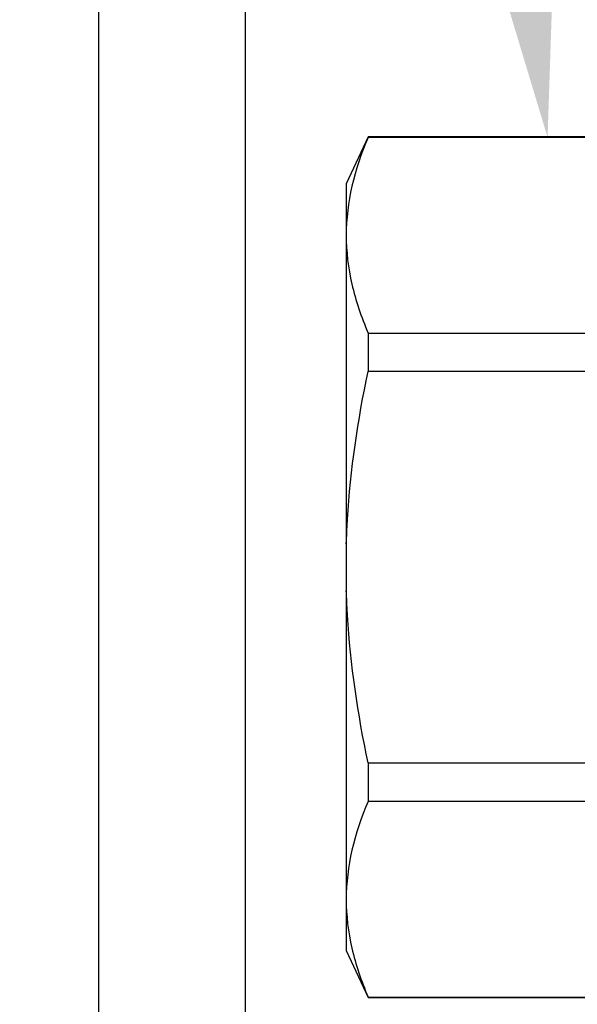
# Model space of a CAD drawing. Units: inches. Extents: x 0 to 538, y -3 to 43.
# Drawn here: x 3 to 3, y 21 to 21 of the extents above; entities that cross this region are included whole.
import ezdxf
from ezdxf import colors
from ezdxf.entities.mleader import LeaderData, LeaderLine
from ezdxf.math import Vec2, Vec3

# ---------------------------------------------------------------- set-up
doc = ezdxf.new("R2010")
doc.units = ezdxf.units.IN
doc.header["$LTSCALE"] = 0.25
doc.header["$MEASUREMENT"] = 0
for name, color, linetype in [('Arcadia-Dim', 4, 'Continuous'), ('Arcadia-Profile', 6, 'Continuous'), ('Arcadia-Text', 3, 'Continuous')]:
    doc.layers.add(name, color=color, linetype=linetype)
doc.styles.get("Standard").update_dxf_attribs({"font": 'ARIALN.TTF'})
doc.dimstyles.new('Arcadia-2', dxfattribs={"dimscale": 2, "dimtxt": 0.0938, "dimasz": 0.0938, "dimexe": 0.0546, "dimexo": 0.0469, "dimgap": 0.0469, "dimtad": 0, "dimtih": 1, "dimdec": 4, "dimzin": 3, "dimdsep": 46, "dimlunit": 4, "dimtxsty": 'Standard', "dimblk": 'ARCHTICK', "dimcen": 0.0469, "dimdle": 0.0546, "dimclrd": 256, "dimclre": 256, "dimclrt": 256, "dimadec": 0, "dimazin": 0, "dimtfac": 0.75, "dimtdec": 4, "dimtix": 1, "dimtmove": 2, "dimatfit": 3, "dimfxl": 1, "dimtolj": 1, "dimtzin": 3, "dimlwd": -3, "dimlwe": -3, "dimarcsym": 0})

# ---------------------------------------------------------------- blocks, each defined once
blk = doc.blocks.new('*U19')
at = {"layer": 'Arcadia-Profile'}
for p, q in [((-0.195059971550906, 0.1754219563425323), (-0.2039999898312281, 0.1562500030555185)), ((-0.04879999796624546, 0.1754219563425323), (-0.195059971550906, 0.1754219563425323)), ((-0.195059971550906, 0.1754219563425323), (-0.195059971550906, 0.1751875123870832)), ((-0.04879999796624546, 0.1751875123870832), (-0.195059971550906, 0.1751875123870832)), ((-0.2039999898312281, 0.1562500030555185), (-0.2039999898312281, 0.135316465973581)), ((-0.2039999898312281, 0.135316465973581), (-0.2039999898312281, 0)), ((-0.195059971550906, 0.0954454195600789), (-0.195059971550906, 0.07974209282699718)), ((-0.195059971550906, 0.0954454195600789), (-0.04879999796624546, 0.0954454195600789)), ((-0.04879999796624546, 0.07974209282699718), (-0.195059971550906, 0.07974209282699718)), ((-0.2039999898312281, 0), (-0.2039999898312281, -0.135316465973581)), ((-0.195059971550906, -0.07974209282699718), (-0.195059971550906, -0.0954454195600789)), ((-0.195059971550906, -0.07974209282699718), (-0.04879999796624546, -0.07974209282699718)), ((-0.04879999796624546, -0.0954454195600789), (-0.195059971550906, -0.0954454195600789)), ((-0.2039999898312281, -0.135316465973581), (-0.2039999898312281, -0.1562500030555185)), ((-0.2039999898312281, -0.1562500030555185), (-0.195059971550906, -0.1754219563425323)), ((-0.195059971550906, -0.1751875123870761), (-0.04879999796624546, -0.1751875123870761)), ((-0.195059971550906, -0.1751875123870761), (-0.195059971550906, -0.1754219563425323)), ((-0.195059971550906, -0.1754219563425323), (-0.04879999796624546, -0.1754219563425323))]:
    blk.add_line(p, q, dxfattribs=at)
for points in [[(-0.1950599663525381, 0.1751875131936771), (-0.2006690556828552, 0.1619567119691894), (-0.2039999976023594, 0.1486743118787999), (-0.2039999976023594, 0.1353164676689502)], [(-0.1950599663525381, -0.09544542214421625), (-0.2006690556828552, -0.108676223368704), (-0.2039999976023594, -0.1219586234590935), (-0.2039999976023594, -0.1353164676689431)]]:
    blk.add_open_spline(points, degree=3, dxfattribs=at)
for points, knots in [([(-0.2039999976023594, 0.1353164676689502), (-0.2039999976023594, 0.128681298981796), (-0.2031996906793001, 0.1220280037548989), (-0.2001202598591352, 0.1086879188580383), (-0.1978529641604645, 0.1020335858622303), (-0.1950599663525416, 0.09544542214422336)], [0, 0, 0, 0, 0.5, 0.5, 1, 1, 1, 1]), ([(-0.2039999898312264, 0.009555826079861163), (-0.203823821503109, 0.0126564189560554), (-0.2036476531749916, 0.01575701183224965), (-0.2034714848468742, 0.01885760470843678), (-0.2034587269448487, 0.01908214597847291), (-0.2034459690428232, 0.01930668724850904), (-0.2034329807185262, 0.01953124975861442), (-0.2022687238967578, 0.03966074670799458), (-0.1992530008792706, 0.05996090979753177), (-0.1950599663525381, 0.07974209104945373)], [-0.1652027713171586, -0.1652027713171586, -0.1652027713171586, -0.1652027713171586, -0.01115589280113297, -0.01115589280113297, -0.01115589280113297, 0, 0, 0, 1, 1, 1, 1]), ([(-0.1950599663525381, -0.07974209104945373), (-0.1992798531250415, -0.0598342308643538), (-0.2022695323829442, -0.03964676833147962), (-0.2034329807185262, -0.01953124975861442), (-0.2034457389590454, -0.01931066529751035), (-0.2034582775941427, -0.01909008948771884), (-0.20347081622924, -0.01886951367792733), (-0.2036472074299027, -0.01576649396130136), (-0.2038235986305654, -0.0126634742446825), (-0.2039999898312281, -0.009560454528056539)], [0, 0, 0, 0, 1, 1, 1, 1.010965884886354, 1.010965884886354, 1.010965884886354, 1.165231926319144, 1.165231926319144, 1.165231926319144, 1.165231926319144]), ([(-0.2039999976023594, -0.1353164676689431), (-0.2039999976023594, -0.1419516363560973), (-0.2031996906793001, -0.1486049315829945), (-0.2001202598591352, -0.161945016479855), (-0.1978529641604645, -0.168599349475663), (-0.1950599663525416, -0.17518751319367)], [0, 0, 0, 0, 0.5, 0.5, 1, 1, 1, 1])]:
    blk.add_open_spline(points, degree=3, knots=knots, dxfattribs=at)
blk = doc.blocks.new('_ArchTick')
at = {"color": 0, "linetype": 'ByBlock', "lineweight": -3, "const_width": 0.15}
blk.add_lwpolyline([(-0.5, -0.5), (0.5, 0.5)], dxfattribs=at)
blk = doc.blocks.new('*D215')
at = {"layer": 'Arcadia-Dim', "lineweight": -3, "transparency": 16777216}
for p, q in [((2.125000000000095, 22.3308627894069), (2.125000000000095, 21.35490071573705)), ((2.541222594738242, 22.2216627894069), (2.015800000000095, 22.2216627894069)), ((2.125000000000095, 19.8624627894069), (2.125000000000095, 20.83842486307675)), ((2.541200008241622, 19.9716627894069), (2.015800000000096, 19.9716627894069))]:
    blk.add_line(p, q, dxfattribs=at)
at = {"layer": 'Defpoints', "color": 0, "lineweight": -3, "transparency": 16777216}
for p in [(2.125000000000095, 22.2216627894069), (2.635022594738242, 22.2216627894069), (2.635000008241621, 19.9716627894069)]:
    blk.add_point(p, dxfattribs=at)
at = {"layer": 'Arcadia-Dim', "lineweight": -3, "transparency": 16777216, "xscale": 0.1876, "yscale": 0.1876, "zscale": 0.1876}
for p, rotation in [((2.125000000000095, 22.2216627894069), 90), ((2.125000000000095, 19.9716627894069), 270)]:
    blk.add_blockref('_ArchTick', p, dxfattribs=dict(at, rotation=rotation))
at = {"layer": 'Arcadia-Dim', "lineweight": -3, "transparency": 16777216, "insert": (2.125000000000101, 21.0966627894069), "char_height": 0.1876, "attachment_point": 5}
blk.add_mtext('\\A1;2{\\H0.75x;\\S1/4;}"', dxfattribs=at)
blk = doc.blocks.new('*D216')
at = {"layer": 'Arcadia-Dim', "lineweight": -3, "transparency": 16777216}
for p, q in [((1.625000000000099, 23.53406277939505), (1.625000000000099, 22.03138352109948)), ((1.6250000000001, 19.8624627894069), (1.6250000000001, 21.47434204770248)), ((2.541200008241622, 19.9716627894069), (1.5158000000001, 19.9716627894069))]:
    blk.add_line(p, q, dxfattribs=at)
blk.add_solid([(1.593733333333432, 23.53406277939505), (1.656266666666766, 23.53406277939505), (1.625000000000099, 23.72166277939505)], dxfattribs=at)
at = {"layer": 'Defpoints', "color": 0, "lineweight": -3, "transparency": 16777216}
for p in [(1.625000000000099, 23.72166277939505), (4.500000000000007, 23.72166277939505), (2.635000008241621, 19.9716627894069)]:
    blk.add_point(p, dxfattribs=at)
at = {"layer": 'Arcadia-Dim', "lineweight": -3, "transparency": 16777216, "xscale": 0.1876, "yscale": 0.1876, "zscale": 0.1876, "rotation": 270}
blk.add_blockref('_ArchTick', (1.6250000000001, 19.9716627894069), dxfattribs=at)
at = {"layer": 'Arcadia-Dim', "lineweight": -3, "transparency": 16777216, "insert": (1.625000000000105, 21.75286278440097), "char_height": 0.1876, "attachment_point": 5, "rotation": 90}
blk.add_mtext('\\A1;F.D.', dxfattribs=at)

msp = doc.modelspace()

# ---------------------------------------------------------------- linework, layer by layer
at = {"layer": 'Arcadia-Profile'}
msp.add_lwpolyline([(2.685000000000009, 20.19902789176183), (2.685000000000009, 22.1666627894069, -2.414213562371882), (2.695000000000007, 22.17666278940689), (3.016000000000012, 22.17666278940689), (3.016000000000012, 22.16466278940689, 0.5648404955009696), (3.030669744671947, 22.15582008141111), (3.119669744671945, 22.20282008141109, 0.7824240143075922), (3.115000000000002, 22.22166278940689), (2.635000000000012, 22.22166278940689, 0.4142135623735113), (2.624999999999993, 22.21166278940689), (2.625000000000007, 19.98166278940688, 0.4142135623735113), (2.635000000000012, 19.97166278940689), (3.115000000000002, 19.97166278940689, 0.7824240143074443), (3.119669744671953, 19.99050549740269), (3.030669744671947, 20.03750549740269, 0.564840495500966), (3.016000000000005, 20.02866278940689), (3.016000000000012, 20.01666278940691), (2.695, 20.01666278940689, -2.414213562373095), (2.685000000000009, 20.02666278940688), (2.685000000000009, 20.07902789176183, -0.9999999999999999), (2.685000000000009, 20.09902789176182), (2.685000000000009, 20.17902789176183, -1.000000000000355)], format="xyb", close=True, dxfattribs=at)

# ---------------------------------------------------------------- block references
at = {"layer": 'Arcadia-Profile', "lineweight": -3}
msp.add_blockref('*U19', (2.930000000000007, 21.09666278940688), dxfattribs=at)

# ---------------------------------------------------------------- dimensions: what is measured, and where the dimension line sits
at = {"layer": 'Arcadia-Dim', "lineweight": -3}
dim = msp.add_linear_dim(base=(1.625000000000099, 23.72166277939505), p1=(2.635000008241621, 19.97166278940689), p2=(4.500000000000005, 23.72166277939505), angle=270, text='F.D.', dimstyle='Arcadia-2', override={"dimblk1": 'ArchTick', "dimsah": 1, "dimse2": 1}, dxfattribs=at)
dim.commit()
dim.dimension.update_dxf_attribs({"geometry": '*D216', "text_midpoint": (1.625000000000105, 21.75286278440097), "text_rotation": 90})
dim = msp.add_linear_dim(base=(2.125000000000095, 22.2216627894069), p1=(2.635000008241621, 19.97166278940689), p2=(2.635022594738241, 22.22166278940689), angle=270, dimstyle='Arcadia-2', dxfattribs=at)
dim.commit()
dim.dimension.update_dxf_attribs({"geometry": '*D215', "text_midpoint": (2.125000000000101, 21.0966627894069)})

# ---------------------------------------------------------------- leaders
at = {"layer": 'Arcadia-Text', "lineweight": -3}
ml = msp.add_multileader_mtext('Standard', dxfattribs=at)
ml.set_content('OPG1986IP', color=256)
ml.set_leader_properties()
ml.build(insert=Vec2(0, 0))
ml.multileader.update_dxf_attribs({"dogleg_length": 0.1875, "arrow_head_size": 0.24})
ctx = ml.context
ctx.base_point, ctx.char_height, ctx.arrow_head_size, ctx.landing_gap_size, ctx.plane_origin = Vec3(0.7831542974079055, 24.1233627894069), 0.1875, 0.24, 0.18, Vec3(3.816963205034128, 19.30013468990275)
ctx.text_align_type = 2
notes = []
notes.append((ctx, [(0, (1, 1, 0), (2.468699999999993, 24.1233627894069), (-1, 0), 0.1875, [(0, [(3.219500000032706, 21.28416278940689)], 0, [])])]))
ctx.mtext.insert, ctx.mtext.alignment, ctx.mtext.flow_direction = Vec3(2.101199999999993, 24.21871152746965), 3, 5
ml = msp.add_multileader_mtext('Standard', dxfattribs=at)
ml.set_content('\\A1;OPG2087HS', color=256)
ml.set_leader_properties()
ml.build(insert=Vec2(0, 0))
ml.multileader.update_dxf_attribs({"dogleg_length": 0.1875, "arrow_head_size": 0.24})
ctx = ml.context
ctx.base_point, ctx.char_height, ctx.arrow_head_size, ctx.landing_gap_size, ctx.plane_origin, ctx.plane_x_axis, ctx.plane_y_axis = Vec3(0.6895321964529262, 23.87326278940688), 0.1875, 0.24, 0.18, Vec3(1.176864838322793, 22.50276504854644), Vec3(1, 2.449293598294706e-16), Vec3(-2.449293598294706e-16, 1)
ctx.text_align_type = 2
notes.append((ctx, [(1, (1, 1, 0), (2.468699999999993, 23.87326278940688), (-1, -2.449293598294707e-16), 0.1875, [(0, [(2.808070015241428, 21.27185030179398)], 0, [])])]))
ctx.mtext.insert, ctx.mtext.text_direction, ctx.mtext.rotation, ctx.mtext.alignment, ctx.mtext.flow_direction = Vec3(2.101199999999993, 23.96861152746964), Vec3(1, 2.449293598294706e-16), 2.449293598294706e-16, 3, 5
for ctx, leaders in notes:
    for number, flags, end, landing, length, lines in leaders:
        leader = LeaderData()
        leader.index, (leader.has_last_leader_line, leader.has_dogleg_vector, leader.attachment_direction) = number, flags
        leader.last_leader_point, leader.dogleg_vector, leader.dogleg_length = Vec3(end), Vec3(landing), length
        for number, points, colour, breaks in lines:
            line = LeaderLine()
            line.index, line.vertices, line.color, line.breaks = number, Vec3.list(points), colors.encode_raw_color(colour), breaks
            leader.lines.append(line)
        ctx.leaders.append(leader)

doc.saveas('drawing.dxf')
